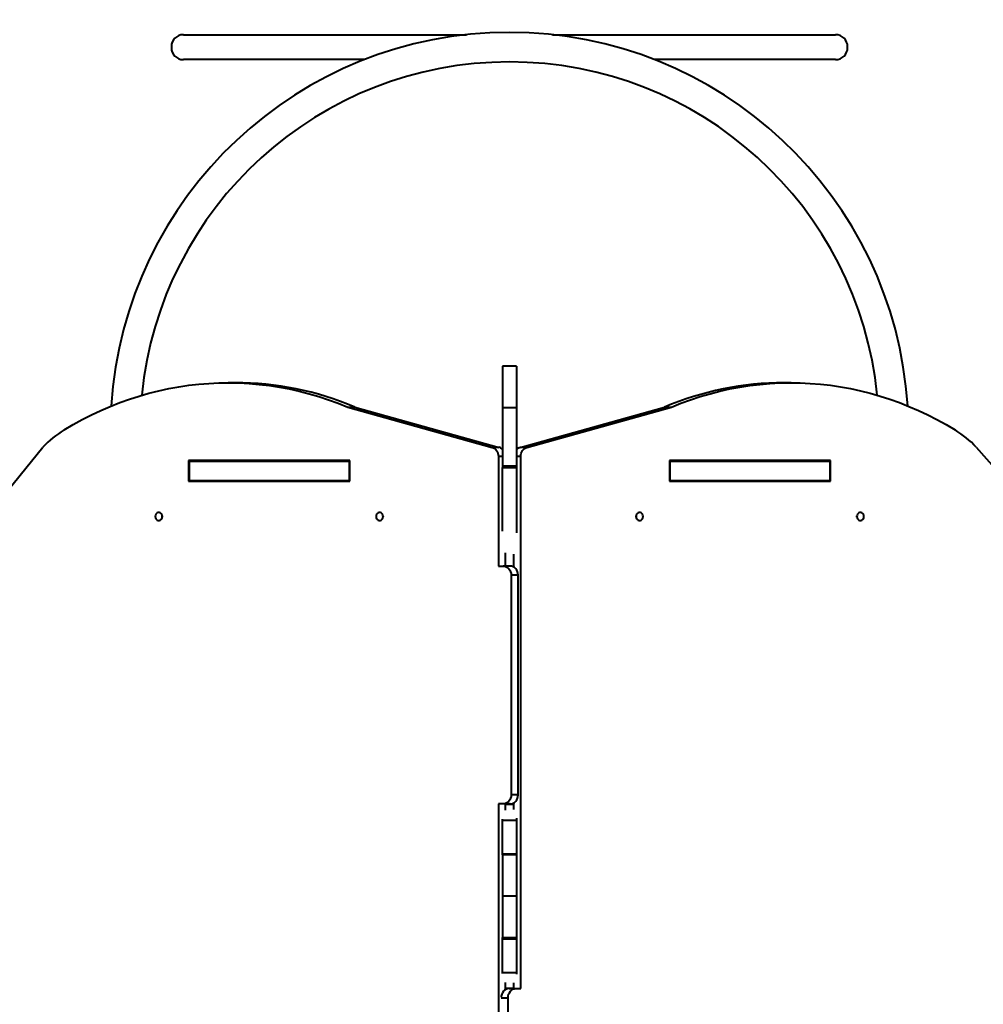
# Model space of a CAD drawing. Units: millimetres. Extents: x -1445 to 17435, y -253 to 11052.
# Drawn here: x 4678 to 5721, y 6111 to 7177 of the extents above; entities that cross this region are included whole.
import ezdxf

# ---------------------------------------------------------------- set-up
doc = ezdxf.new("R2010")
doc.units = ezdxf.units.MM
doc.layers.add('DiKom', color=7, linetype='Continuous')
doc.styles.add('style1', font='arialbd_0.ttf', dxfattribs={"width": 0.8})
doc.dimstyles.new('1-50', dxfattribs={"dimtxt": 800, "dimasz": 300, "dimexe": 100, "dimexo": 0, "dimgap": 300, "dimtad": 1, "dimtxsty": 'style1', "dimcen": 200, "dimclrd": 7, "dimclre": 7, "dimclrt": 7, "dimadec": 1, "dimazin": 2, "dimtfac": 1, "dimtmove": 0, "dimatfit": 2, "dimfxl": 0, "dimlwd": 25, "dimlwe": 18, "dimarcsym": 0})

# ---------------------------------------------------------------- blocks, each defined once
blk = doc.blocks.new('*D5')
at = {"layer": 'Defpoints', "color": 0, "linetype": 'Continuous', "transparency": 16777216}
for p in [(8116.8, 9552.4), (1250.3, 2834.7), (5308.5, 2834.7)]:
    blk.add_point(p, dxfattribs=at)
at = {"layer": 'DiKom', "color": 7, "linetype": 'Continuous', "lineweight": 18, "transparency": 16777216}
for p, q in [((8116.8, 9552.4), (1150.3, 9552.4)), ((5308.5, 2834.7), (1150.3, 2834.7))]:
    blk.add_line(p, q, dxfattribs=at)
at = {"layer": 'DiKom', "color": 7, "linetype": 'Continuous', "lineweight": 25, "transparency": 16777216}
blk.add_line((1250.3, 9252.4), (1250.3, 3134.7), dxfattribs=at)
at = {"layer": 'DiKom', "color": 7, "linetype": 'Continuous', "transparency": 16777216}
for points in [[(1200.3, 9252.4), (1300.3, 9252.4), (1250.3, 9552.4)], [(1200.3, 3134.7), (1300.3, 3134.7), (1250.3, 2834.7)]]:
    blk.add_solid(points, dxfattribs=at)
at = {"layer": 'DiKom', "color": 7, "linetype": 'Continuous', "lineweight": 40, "transparency": 16777216, "insert": (541.8, 6806), "char_height": 800, "attachment_point": 5, "rotation": 90, "style": 'style1'}
blk.add_mtext('6600', dxfattribs=at)
blk = doc.blocks.new('*D6')
at = {"layer": 'Defpoints', "color": 0, "transparency": 16777216}
for p in [(7135.8, 11052.4), (-211.3, 1334.7), (4629.4, 1334.7)]:
    blk.add_point(p, dxfattribs=at)
at = {"layer": 'DiKom', "color": 7, "lineweight": 18, "transparency": 16777216}
for p, q in [((7135.8, 11052.4), (-311.3, 11052.4)), ((4629.4, 1334.7), (-311.3, 1334.7))]:
    blk.add_line(p, q, dxfattribs=at)
at = {"layer": 'DiKom', "color": 7, "lineweight": 25, "transparency": 16777216}
blk.add_line((-211.3, 10752.4), (-211.3, 1634.7), dxfattribs=at)
at = {"layer": 'DiKom', "color": 7, "transparency": 16777216}
for points in [[(-261.3, 10752.4), (-161.3, 10752.4), (-211.3, 11052.4)], [(-261.3, 1634.7), (-161.3, 1634.7), (-211.3, 1334.7)]]:
    blk.add_solid(points, dxfattribs=at)
at = {"layer": 'DiKom', "color": 7, "lineweight": 200, "transparency": 16777216, "insert": (-920.1, 6682.9), "char_height": 800, "attachment_point": 5, "rotation": 90, "style": 'style1'}
blk.add_mtext('9700', dxfattribs=at)

msp = doc.modelspace()

# ---------------------------------------------------------------- linework, layer by layer
at = {"layer": 'DiKom', "color": 7, "linetype": 'Continuous', "lineweight": 40}
for p, q in [((4854.805, 7160.42), (4993.805, 7160.42)), ((4855.805, 7160.42), (4993.805, 7160.42)), ((4993.805, 7160.42), (5161.397, 7160.42)), ((4993.805, 7160.42), (5161.397, 7160.42)), ((5254.214, 7160.42), (5421.805, 7160.42)), ((5254.214, 7160.42), (5421.805, 7160.42)), ((5421.805, 7160.42), (5560.805, 7160.42)), ((5421.805, 7160.42), (5559.805, 7160.42)), ((4841.805, 7147.42), (4841.805, 7146.42)), ((5573.805, 7146.42), (5573.805, 7147.42)), ((4993.805, 7133.42), (4854.805, 7133.42)), ((4993.805, 7133.42), (4855.805, 7133.42)), ((5050.905, 7133.42), (4993.805, 7133.42)), ((5050.905, 7133.42), (4993.805, 7133.42)), ((5421.805, 7133.42), (5364.705, 7133.42)), ((5421.805, 7133.42), (5364.705, 7133.42)), ((5560.805, 7133.42), (5421.805, 7133.42)), ((5559.805, 7133.42), (5421.805, 7133.42)), ((5215.293, 6801.555), (5200.293, 6801.555)), ((5200.293, 6801.555), (5200.293, 6756.502)), ((5215.293, 6801.555), (5215.293, 6756.502)), ((4910.78, 6783.72), (4903.28, 6783.72)), ((5512.588, 6783.72), (5505.088, 6783.72)), ((5032.735, 6757.387), (5189.151, 6713.805)), ((5032.735, 6757.387), (5040.235, 6757.387)), ((5040.235, 6757.387), (5196.651, 6713.805)), ((5215.293, 6756.502), (5200.293, 6756.502)), ((5200.293, 6756.502), (5200.293, 6693.342)), ((5215.293, 6756.502), (5215.293, 6693.342)), ((5219.217, 6713.805), (5375.632, 6757.387)), ((5226.717, 6713.805), (5383.132, 6757.387)), ((5375.632, 6757.387), (5383.132, 6757.387)), ((4638.819, 6635.552), (4702.697, 6714.003)), ((5196.651, 6713.805), (5189.151, 6713.805)), ((5226.717, 6713.805), (5219.217, 6713.805)), ((5713.17, 6714.003), (5779.552, 6637.975)), ((5195.779, 6704.084), (5195.779, 6585.278)), ((5195.779, 6704.084), (5200.293, 6704.084)), ((5215.293, 6704.084), (5220.088, 6704.084)), ((5220.088, 6128.002), (5220.088, 6704.084)), ((4860.436, 6699.67), (4860.436, 6677.17)), ((5034.94, 6699.67), (4860.436, 6699.67)), ((4861.085, 6698.92), (4861.085, 6677.92)), ((4861.085, 6698.92), (5034.29, 6698.92)), ((4867.936, 6699.67), (4867.936, 6698.92)), ((5034.29, 6698.92), (5034.29, 6677.92)), ((5034.29, 6698.92), (5034.94, 6698.92)), ((5034.94, 6677.17), (5034.94, 6699.67)), ((5215.293, 6693.342), (5200.293, 6693.342)), ((5200.293, 6693.342), (5200.293, 6691.872)), ((5215.293, 6693.342), (5215.293, 6691.872)), ((5555.431, 6699.67), (5380.927, 6699.67)), ((5380.927, 6699.67), (5380.927, 6677.17)), ((5380.927, 6698.92), (5381.296, 6698.92)), ((5381.296, 6698.92), (5381.296, 6677.92)), ((5381.296, 6698.92), (5554.501, 6698.92)), ((5547.931, 6698.92), (5547.931, 6699.67)), ((5554.501, 6698.92), (5554.501, 6677.92)), ((5555.431, 6677.17), (5555.431, 6699.67)), ((5200.293, 6691.872), (5215.293, 6691.872)), ((5200.293, 6623.246), (5200.293, 6691.872)), ((5215.293, 6691.872), (5215.293, 6621.12)), ((4860.436, 6677.17), (5034.94, 6677.17)), ((4861.085, 6677.92), (5034.29, 6677.92)), ((4867.936, 6677.92), (4867.936, 6677.17)), ((4871.265, 6677.17), (4871.265, 6677.92)), ((4873.676, 6677.17), (4873.676, 6677.92)), ((5034.29, 6677.92), (5034.94, 6677.92)), ((5381.296, 6677.92), (5380.927, 6677.92)), ((5380.927, 6677.17), (5555.431, 6677.17)), ((5381.296, 6677.92), (5554.501, 6677.92)), ((5541.91, 6677.92), (5541.91, 6677.17)), ((5544.321, 6677.92), (5544.321, 6677.17)), ((5547.931, 6677.17), (5547.931, 6677.92)), ((5203.279, 6599.451), (5203.279, 6585.278)), ((5212.588, 6584.078), (5212.588, 6598.184)), ((5195.779, 6585.278), (5200.976, 6585.278)), ((5208.476, 6585.278), (5200.976, 6585.278)), ((5209.636, 6575.278), (5209.636, 6337.839)), ((5217.136, 6575.278), (5209.636, 6575.278)), ((5217.136, 6337.839), (5217.136, 6575.278)), ((5217.136, 6337.839), (5209.636, 6337.839)), ((5200.976, 6327.839), (5195.779, 6327.839)), ((5195.779, 6327.839), (5195.779, 5751.757)), ((5208.476, 6327.839), (5200.976, 6327.839)), ((5203.279, 6327.839), (5203.279, 6321.218)), ((5203.279, 6327.45), (5212.588, 6327.45)), ((5212.588, 6321.762), (5212.588, 6329.038)), ((5200.293, 6310.36), (5200.293, 6311.464)), ((5200.293, 6310.36), (5215.293, 6310.36)), ((5200.293, 6273.876), (5200.293, 6310.36)), ((5215.293, 6312.278), (5215.293, 6310.36)), ((5215.293, 6310.36), (5215.293, 6273.876)), ((5200.293, 6273.876), (5215.293, 6273.876)), ((5200.293, 6272.715), (5200.293, 6273.876)), ((5215.293, 6272.715), (5200.293, 6272.715)), ((5200.293, 6272.715), (5200.293, 6227.92)), ((5215.293, 6273.876), (5215.293, 6272.715)), ((5215.293, 6272.715), (5215.293, 6227.92)), ((5215.293, 6227.92), (5200.293, 6227.92)), ((5200.293, 6227.92), (5200.293, 6183.125)), ((5215.293, 6227.92), (5215.293, 6183.125)), ((5200.293, 6183.125), (5215.293, 6183.125)), ((5200.293, 6181.964), (5200.293, 6183.125)), ((5200.293, 6181.964), (5215.293, 6181.964)), ((5200.293, 6145.48), (5200.293, 6181.964)), ((5215.293, 6183.125), (5215.293, 6181.964)), ((5215.293, 6181.964), (5215.293, 6145.48)), ((5200.293, 6145.48), (5215.293, 6145.48)), ((5200.293, 6144.376), (5200.293, 6145.48)), ((5215.293, 6145.48), (5215.293, 6143.562)), ((5203.279, 6134.623), (5203.279, 6126.803)), ((5203.279, 6128.39), (5212.588, 6128.39)), ((5207.392, 6128.002), (5214.892, 6128.002)), ((5212.588, 6128.002), (5212.588, 6134.079)), ((5214.892, 6128.002), (5220.088, 6128.002)), ((5198.741, 6118.002), (5206.231, 6118.002)), ((5206.231, 5880.563), (5206.231, 6118.002))]:
    msp.add_line(p, q, dxfattribs=at)
at = {"layer": 'DiKom', "color": 7, "linetype": 'Continuous', "lineweight": 40, "flags": 128}
for points in [[(4725.675, 6732.668), (4735.402, 6738.423), (4745.269, 6743.852), (4755.267, 6748.95), (4765.388, 6753.713), (4775.625, 6758.137), (4785.967, 6762.218), (4796.407, 6765.952), (4806.936, 6769.338), (4817.546, 6772.371), (4828.226, 6775.05), (4838.969, 6777.371), (4849.766, 6779.334), (4860.607, 6780.936), (4871.484, 6782.177), (4882.387, 6783.055), (4893.308, 6783.569), (4904.237, 6783.719), (4915.165, 6783.505), (4926.083, 6782.927), (4936.982, 6781.986), (4947.853, 6780.682), (4958.687, 6779.016), (4969.475, 6776.99), (4980.208, 6774.606), (4990.877, 6771.865), (5001.473, 6768.77), (5011.987, 6765.324), (5022.41, 6761.528), (5032.735, 6757.387)], [(5383.132, 6757.387), (5393.457, 6761.528), (5403.88, 6765.324), (5414.395, 6768.77), (5424.991, 6771.865), (5435.659, 6774.606), (5446.392, 6776.99), (5457.18, 6779.016), (5468.014, 6780.682), (5478.885, 6781.986), (5489.784, 6782.927), (5500.703, 6783.505), (5511.631, 6783.719), (5522.56, 6783.569), (5533.48, 6783.055), (5544.383, 6782.177), (5555.26, 6780.936), (5566.101, 6779.334), (5576.898, 6777.371), (5587.641, 6775.05), (5598.322, 6772.371), (5608.931, 6769.338), (5619.46, 6765.952), (5629.9, 6762.218), (5640.243, 6758.137), (5650.479, 6753.713), (5660.6, 6748.95), (5670.598, 6743.852), (5680.465, 6738.423), (5690.192, 6732.668)], [(5189.151, 6713.805), (5190.52, 6713.28), (5191.795, 6712.501), (5192.94, 6711.488), (5193.923, 6710.27), (5194.718, 6708.88), (5195.302, 6707.357), (5195.659, 6705.743), (5195.779, 6704.084)], [(5220.088, 6704.084), (5220.208, 6705.743), (5220.565, 6707.357), (5221.149, 6708.88), (5221.944, 6710.27), (5222.927, 6711.488), (5224.073, 6712.501), (5225.347, 6713.28), (5226.717, 6713.805)], [(4831.987, 6638.92), (4831.833, 6640.16), (4831.382, 6641.299), (4830.672, 6642.246), (4829.759, 6642.923), (4828.719, 6643.276), (4827.634, 6643.276), (4826.593, 6642.923), (4825.681, 6642.246), (4824.971, 6641.299), (4824.52, 6640.16), (4824.366, 6638.92), (4824.52, 6637.681), (4824.971, 6636.541), (4825.681, 6635.595), (4826.593, 6634.918), (4827.634, 6634.565), (4828.719, 6634.565), (4829.759, 6634.918), (4830.672, 6635.595), (4831.382, 6636.541), (4831.833, 6637.681), (4831.987, 6638.92)], [(4831.926, 6639.701), (4831.866, 6638.92), (4831.926, 6638.139)], [(5071.01, 6638.92), (5070.856, 6640.16), (5070.405, 6641.299), (5069.695, 6642.246), (5068.782, 6642.923), (5067.742, 6643.276), (5066.657, 6643.276), (5065.616, 6642.923), (5064.704, 6642.246), (5063.994, 6641.299), (5063.543, 6640.16), (5063.389, 6638.92), (5063.543, 6637.681), (5063.994, 6636.541), (5064.704, 6635.595), (5065.616, 6634.918), (5066.657, 6634.565), (5067.742, 6634.565), (5068.782, 6634.918), (5069.695, 6635.595), (5070.405, 6636.541), (5070.856, 6637.681), (5071.01, 6638.92)], [(5070.949, 6639.701), (5070.889, 6638.92), (5070.949, 6638.139)], [(5344.857, 6638.92), (5345.012, 6637.681), (5345.462, 6636.541), (5346.172, 6635.595), (5347.085, 6634.918), (5348.126, 6634.565), (5349.21, 6634.565), (5350.251, 6634.918), (5351.163, 6635.595), (5351.873, 6636.541), (5352.324, 6637.681), (5352.478, 6638.92), (5352.324, 6640.16), (5351.873, 6641.299), (5351.163, 6642.246), (5350.251, 6642.923), (5349.21, 6643.276), (5348.126, 6643.276), (5347.085, 6642.923), (5346.172, 6642.246), (5345.462, 6641.299), (5345.012, 6640.16), (5344.857, 6638.92)], [(5344.918, 6638.139), (5344.978, 6638.92), (5344.918, 6639.701)], [(5583.88, 6638.92), (5584.035, 6637.681), (5584.485, 6636.541), (5585.195, 6635.595), (5586.108, 6634.918), (5587.149, 6634.565), (5588.233, 6634.565), (5589.274, 6634.918), (5590.186, 6635.595), (5590.896, 6636.541), (5591.347, 6637.681), (5591.501, 6638.92), (5591.347, 6640.16), (5590.896, 6641.299), (5590.186, 6642.246), (5589.274, 6642.923), (5588.233, 6643.276), (5587.149, 6643.276), (5586.108, 6642.923), (5585.195, 6642.246), (5584.485, 6641.299), (5584.035, 6640.16), (5583.88, 6638.92)], [(5583.941, 6638.139), (5584.001, 6638.92), (5583.941, 6639.701)], [(5200.976, 6585.278), (5202.665, 6585.086), (5204.29, 6584.516), (5205.787, 6583.592), (5207.099, 6582.349), (5208.176, 6580.833), (5208.977, 6579.105), (5209.469, 6577.229), (5209.636, 6575.278)], [(5217.136, 6575.278), (5216.969, 6577.229), (5216.477, 6579.105), (5215.676, 6580.833), (5214.599, 6582.349), (5213.287, 6583.592), (5211.79, 6584.516), (5210.165, 6585.086), (5208.476, 6585.278)], [(5209.636, 6337.839), (5209.469, 6335.888), (5208.977, 6334.012), (5208.176, 6332.283), (5207.099, 6330.768), (5205.787, 6329.524), (5204.29, 6328.6), (5202.665, 6328.031), (5200.976, 6327.839)], [(5208.476, 6327.839), (5210.165, 6328.031), (5211.79, 6328.6), (5213.287, 6329.524), (5214.599, 6330.768), (5215.676, 6332.283), (5216.477, 6334.012), (5216.969, 6335.888), (5217.136, 6337.839)], [(5207.392, 6128.002), (5205.702, 6127.81), (5204.077, 6127.241), (5202.58, 6126.316), (5201.268, 6125.073), (5200.191, 6123.557), (5199.391, 6121.829), (5198.898, 6119.953), (5198.76, 6118.814)], [(5206.231, 6118.002), (5206.398, 6119.953), (5206.891, 6121.829), (5207.691, 6123.557), (5208.768, 6125.073), (5210.08, 6126.316), (5211.577, 6127.241), (5213.202, 6127.81), (5214.892, 6128.002)]]:
    msp.add_lwpolyline(points, dxfattribs=at)
at = {"layer": 'DiKom', "color": 7, "linetype": 'Continuous', "lineweight": 40}
for centre, radius, start, end in [((5207.805, 6730.92), 432, 3.684755, 176.329599), ((4854.805, 7147.42), 13, 90, 180), ((5560.805, 7147.42), 13, 0, 90), ((4854.805, 7146.42), 13, 180, 270), ((5560.805, 7146.42), 13, 270, 0), ((5207.805, 6730.92), 400, 5.643033, 174.368168), ((4910.35, 6450.705), 333.053, 67.046517, 89.926053), ((5505.619, 6450.2), 333.557, 90.091297, 112.935739), ((4785.553, 6635.547), 114.107, 121.651593, 136.562162), ((5630.314, 6635.547), 114.107, 43.437838, 58.348407), ((5194.417, 6705.919), 8.2, 44.225728, 74.190563), ((5221.619, 6705.636), 8.52, 106.377103, 137.940584), ((4836.93, 6638.92), 5.064, 171.128181, 188.871819), ((5075.953, 6638.92), 5.064, 171.128181, 188.871819)]:
    msp.add_arc(centre, radius, start, end, dxfattribs=at)

# ---------------------------------------------------------------- dimensions: what is measured, and where the dimension line sits
at = {"layer": 'DiKom', "color": 3, "lineweight": 200}
dim = msp.add_linear_dim(base=(-211.341, 1334.653), p1=(7135.759, 11052.44), p2=(4629.395, 1334.653), angle=90, text='9700', dimstyle='1-50', dxfattribs=at)
dim.commit()
dim.dimension.update_dxf_attribs({"geometry": '*D6', "text_midpoint": (-211.341, 6682.901), "dimtype": 160})
at = {"layer": 'DiKom', "color": 7, "linetype": 'Continuous', "lineweight": 40}
dim = msp.add_linear_dim(base=(1250.279, 2834.653), p1=(8116.759, 9552.44), p2=(5308.473, 2834.653), angle=90, text='6600', dimstyle='1-50', dxfattribs=at)
dim.commit()
dim.dimension.update_dxf_attribs({"geometry": '*D5', "text_midpoint": (1250.279, 6806.001), "dimtype": 160})

doc.saveas('drawing.dxf')
